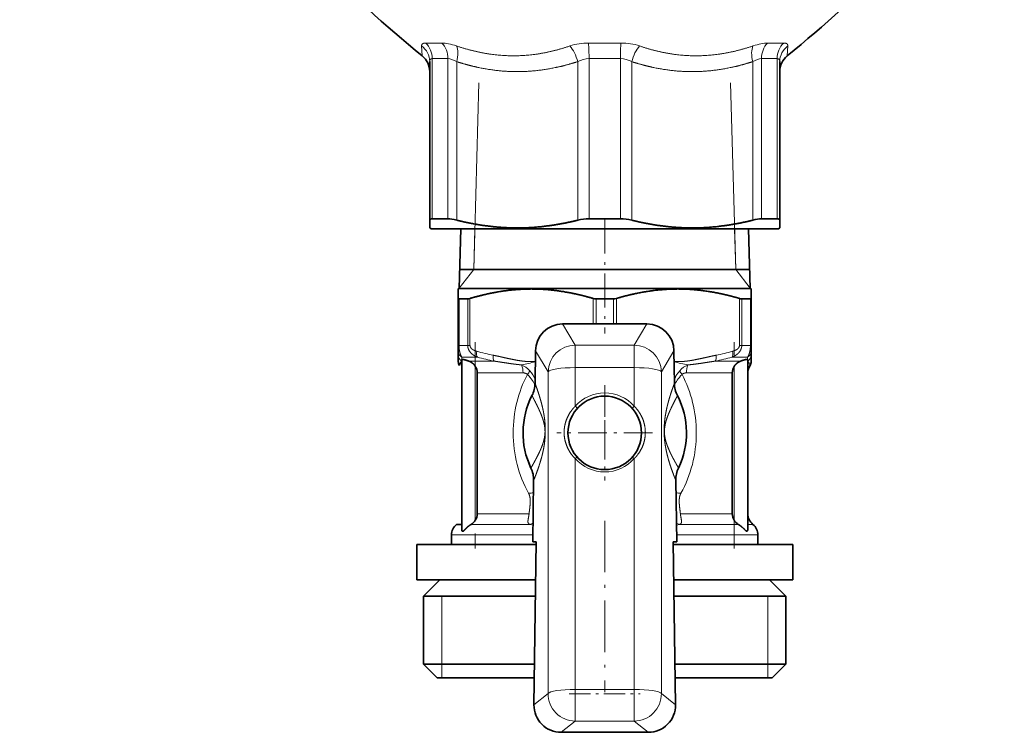
# Model space of a CAD drawing. Extents: x 6 to 212, y 6 to 291.
# Drawn here: x 47 to 83, y 82 to 108 of the extents above; entities that cross this region are included whole.
import ezdxf
from ezdxf.enums import TextEntityAlignment as Align

# ---------------------------------------------------------------- set-up
doc = ezdxf.new("R2010")
doc.units = 0
doc.linetypes.add('DASHDOT', pattern=[18.5, 12, -3, 0.5, -3])
doc.layers.get('0').update_dxf_attribs({"lineweight": 13})
doc.styles.get("Standard").update_dxf_attribs({"font": 'isocp.shx'})
doc.dimstyles.get("Standard").update_dxf_attribs({"dimtxt": 2.5, "dimasz": 2.5, "dimexe": 1.25, "dimexo": 0.625, "dimtad": 1, "dimcen": 2.5, "dimadec": 0, "dimazin": 0, "dimtfac": 1, "dimtmove": 0, "dimatfit": 0, "dimfxl": 0, "dimarcsym": 0})

# ---------------------------------------------------------------- blocks, each defined once
blk = doc.blocks.new('*D')
at = {"color": 7, "lineweight": 13}
for p, q in [((104.713, 174.247), (104.713, 247.981)), ((170.213, 174.247), (170.213, 247.981)), ((107.203, 246.981), (167.722, 246.981)), ((46.544, 172.813), (46.544, 246.137)), ((89.493, 172.813), (89.493, 246.137)), ((49.035, 245.137), (87.002, 245.137)), ((104.713, 174.247), (104.713, 241.151)), ((137.463, 236.842), (137.463, 241.151)), ((137.463, 236.842), (137.463, 241.151)), ((170.213, 174.247), (170.213, 241.151)), ((107.203, 240.151), (134.972, 240.151)), ((139.953, 240.151), (167.722, 240.151)), ((133.913, 234.959), (184.315, 234.959)), ((133.913, 234.959), (191.183, 234.959)), ((183.315, 166.7), (183.315, 232.469)), ((190.183, 86.7), (190.183, 232.469)), ((172.597, 164.209), (173.256, 164.209)), ((172.597, 164.209), (173.256, 164.209)), ((179.018, 164.209), (184.315, 164.209)), ((179.018, 164.209), (184.315, 164.209)), ((183.315, 86.7), (183.315, 161.719)), ((143.613, 84.209), (184.315, 84.209)), ((143.613, 84.209), (191.183, 84.209))]:
    blk.add_line(p, q, dxfattribs=at)
at = {"color": 34, "lineweight": 13}
for p, q in [((101.553, 175.462), (101.553, 177.972)), ((178.382, 175.462), (178.382, 177.972)), ((104.713, 172.972), (100.553, 172.972)), ((101.553, 155.447), (101.553, 172.972)), ((170.213, 172.972), (174.005, 172.972)), ((177.675, 172.972), (179.382, 172.972)), ((178.382, 155.447), (178.382, 172.972)), ((104.713, 155.447), (100.553, 155.447)), ((170.213, 155.447), (174.005, 155.447)), ((177.675, 155.447), (179.382, 155.447)), ((101.553, 150.279), (101.553, 152.956)), ((178.382, 150.447), (178.382, 152.956)), ((130.813, 84.709), (130.813, 77.567)), ((144.113, 84.709), (144.113, 77.567)), ((130.813, 73.164), (130.813, 71.682)), ((144.113, 73.164), (144.113, 71.682)), ((124.302, 72.682), (128.322, 72.682)), ((130.813, 72.682), (144.113, 72.682)), ((146.603, 72.682), (150.432, 72.682))]:
    blk.add_line(p, q, dxfattribs=at)
at = {"color": 7, "lineweight": 13}
for points in [[(107.203, 247.199), (104.713, 246.981), (107.203, 246.763)], [(167.722, 246.763), (170.213, 246.981), (167.722, 247.199)], [(49.035, 245.355), (46.544, 245.137), (49.035, 244.919)], [(87.002, 244.919), (89.493, 245.137), (87.002, 245.355)], [(107.203, 240.369), (104.713, 240.151), (107.203, 239.933)], [(134.972, 239.933), (137.463, 240.151), (134.972, 240.369)], [(139.953, 240.369), (137.463, 240.151), (139.953, 239.933)], [(167.722, 239.933), (170.213, 240.151), (167.722, 240.369)], [(183.533, 232.469), (183.315, 234.959), (183.097, 232.469)], [(190.401, 232.469), (190.183, 234.959), (189.966, 232.469)], [(183.097, 166.7), (183.315, 164.209), (183.533, 166.7)], [(183.533, 161.719), (183.315, 164.209), (183.097, 161.719)], [(183.097, 86.7), (183.315, 84.209), (183.533, 86.7)], [(189.966, 86.7), (190.183, 84.209), (190.401, 86.7)]]:
    blk.add_lwpolyline(points, close=True, dxfattribs=at)
at = {"color": 34, "lineweight": 13}
for points in [[(101.336, 175.462), (101.553, 172.972), (101.771, 175.462)], [(178.164, 175.462), (178.382, 172.972), (178.6, 175.462)], [(101.771, 152.956), (101.553, 155.447), (101.336, 152.956)], [(178.6, 152.956), (178.382, 155.447), (178.164, 152.956)], [(128.322, 72.464), (130.813, 72.682), (128.322, 72.9)], [(146.603, 72.9), (144.113, 72.682), (146.603, 72.464)]]:
    blk.add_lwpolyline(points, close=True, dxfattribs=at)
at = {"color": 7, "lineweight": 13}
for points in [[(107.203, 247.199), (104.713, 246.981), (107.203, 247.199), (107.203, 246.763)], [(167.722, 246.763), (170.213, 246.981), (167.722, 246.763), (167.722, 247.199)], [(49.035, 245.355), (46.544, 245.137), (49.035, 245.355), (49.035, 244.919)], [(87.002, 244.919), (89.493, 245.137), (87.002, 244.919), (87.002, 245.355)], [(107.203, 240.369), (104.713, 240.151), (107.203, 240.369), (107.203, 239.933)], [(134.972, 239.933), (137.463, 240.151), (134.972, 239.933), (134.972, 240.369)], [(139.953, 240.369), (137.463, 240.151), (139.953, 240.369), (139.953, 239.933)], [(167.722, 239.933), (170.213, 240.151), (167.722, 239.933), (167.722, 240.369)], [(183.533, 232.469), (183.315, 234.959), (183.533, 232.469), (183.097, 232.469)], [(190.401, 232.469), (190.183, 234.959), (190.401, 232.469), (189.966, 232.469)], [(183.097, 166.7), (183.315, 164.209), (183.097, 166.7), (183.533, 166.7)], [(183.533, 161.719), (183.315, 164.209), (183.533, 161.719), (183.097, 161.719)], [(183.097, 86.7), (183.315, 84.209), (183.097, 86.7), (183.533, 86.7)], [(189.966, 86.7), (190.183, 84.209), (189.966, 86.7), (190.401, 86.7)]]:
    blk.add_solid(points, dxfattribs=at)
at = {"color": 34, "lineweight": 13}
for points in [[(101.336, 175.462), (101.553, 172.972), (101.336, 175.462), (101.771, 175.462)], [(178.164, 175.462), (178.382, 172.972), (178.164, 175.462), (178.6, 175.462)], [(101.771, 152.956), (101.553, 155.447), (101.771, 152.956), (101.336, 152.956)], [(178.6, 152.956), (178.382, 155.447), (178.6, 152.956), (178.164, 152.956)], [(128.322, 72.464), (130.813, 72.682), (128.322, 72.464), (128.322, 72.9)], [(146.603, 72.9), (144.113, 72.682), (146.603, 72.9), (146.603, 72.464)]]:
    blk.add_solid(points, dxfattribs=at)
at = {"color": 7, "lineweight": 13, "width": 0.6}
for s, p, p2 in [('131', (134.971, 247.981), (139.955, 247.981)), ('%%c', (63.511, 246.137), (64.831, 246.137)), ('85,9', (65.831, 246.137), (72.526, 246.137)), ('65,5', (117.74, 241.151), (124.436, 241.151)), ('65,5', (150.49, 241.151), (157.186, 241.151))]:
    blk.add_text(s, height=3, dxfattribs=at).set_placement(p, p2, align=Align.FIT)
for s, p, p2 in [('141,5', (182.315, 195.381), (182.315, 203.788)), ('301,5', (189.183, 155.381), (189.183, 163.788)), ('160', (182.315, 121.717), (182.315, 126.701))]:
    blk.add_text(s, height=3, rotation=90, dxfattribs=at).set_placement(p, p2, align=Align.FIT)
at = {"color": 34, "lineweight": 13, "width": 0.6}
for p, p2 in [((177.382, 150.451), (177.382, 177.683)), ((100.553, 150.279), (100.553, 177.512))]:
    blk.add_text('Ø1 1/4" SWT ASME', height=3, rotation=90, dxfattribs=at).set_placement(p, p2, align=Align.FIT)
for s, p, p2 in [('%%c', (124.302, 73.682), (125.622, 73.682)), ('3/4" - 11,5 NH', (126.622, 73.682), (150.432, 73.682)), ('(GARDEN HOSE)', (126.318, 65.682), (148.416, 65.682))]:
    blk.add_text(s, height=3, dxfattribs=at).set_placement(p, p2, align=Align.FIT)
blk = doc.blocks.new('BLOCK613')
at = {"color": 7, "linetype": 'DASHDOT', "lineweight": 13, "ltscale": 0.1755}
for p, q in [((0, -138.49), (0, -145.51)), ((3.51, -142), (-3.51, -142))]:
    blk.add_line(p, q, dxfattribs=at)
blk = doc.blocks.new('BLOCK775')
at = {"color": 7, "lineweight": 13}
for p, q in [((-12.755, -113.358), (-13.142, -113.358)), ((-11.948, -113.358), (-12.755, -113.358)), ((1.194, -113.358), (-1.194, -113.358)), ((13.142, -113.358), (11.948, -113.358)), ((-13.444, -113.574), (-13.401, -114.297)), ((13.401, -114.297), (13.444, -113.574)), ((-12.286, -114.506), (-12.658, -114.506)), ((-12.658, -126.278), (-12.658, -114.506)), ((-11.508, -114.506), (-12.286, -114.506)), ((-11.508, -126.278), (-11.508, -114.506)), ((-10.864, -126.374), (-10.864, -114.725)), ((-1.986, -126.374), (-1.986, -114.725)), ((1.15, -114.506), (-1.15, -114.506)), ((-1.15, -126.278), (-1.15, -114.506)), ((1.15, -126.278), (1.15, -114.506)), ((1.986, -126.374), (1.986, -114.725)), ((10.864, -126.374), (10.864, -114.725)), ((12.658, -114.506), (11.508, -114.506)), ((11.508, -126.278), (11.508, -114.506)), ((12.658, -126.278), (12.658, -114.506)), ((-9.233, -116.275), (-9.616, -130)), ((9.233, -116.275), (9.616, -130)), ((-9.616, -130), (-9.532, -127)), ((9.616, -130), (9.532, -127)), ((-9.616, -130), (-10.679, -131.375)), ((9.616, -130), (10.679, -131.375)), ((-10.696, -135.574), (-10.696, -132.151)), ((-10.06, -132.151), (-10.06, -135.574)), ((-9.891, -132.121), (-9.891, -135.574)), ((-0.859, -134), (-0.859, -132.121)), ((-0.636, -134), (-0.636, -132.151)), ((0.636, -134), (0.636, -132.151)), ((0.859, -134), (0.859, -132.121)), ((9.891, -132.121), (9.891, -135.574)), ((10.06, -132.151), (10.06, -135.574)), ((10.696, -135.574), (10.696, -132.151)), ((-3.099, -134), (-2.167, -135.552)), ((3.099, -134), (2.167, -135.552)), ((-10.696, -135.574), (-10.75, -135.574)), ((-10.531, -135.574), (-10.696, -135.574)), ((-10.531, -135.574), (-10.06, -135.574)), ((-10.06, -135.574), (-9.891, -135.574)), ((-2.167, -135.552), (2.167, -135.552)), ((-2.167, -137.207), (-2.167, -135.552)), ((2.167, -137.207), (2.167, -135.552)), ((9.891, -135.574), (10.06, -135.574)), ((10.06, -135.574), (10.696, -135.574)), ((10.75, -135.574), (10.696, -135.574)), ((-10.484, -136.615), (-10.478, -136.44)), ((-10.092, -136.44), (-10.478, -136.44)), ((-10.092, -136.44), (-9.344, -136.44)), ((-5.082, -135.967), (-4.16, -137.504)), ((5.082, -135.967), (4.16, -137.504)), ((9.344, -136.44), (10.478, -136.44)), ((10.484, -136.615), (10.478, -136.44)), ((-9.653, -136.728), (-9.979, -136.728)), ((-8.116, -136.728), (-9.653, -136.728)), ((-9.5, -148.417), (-9.5, -137.117)), ((-2.167, -137.207), (2.167, -137.207)), ((-2.167, -137.207), (-2.167, -140.041)), ((2.167, -137.207), (2.167, -140.041)), ((9.979, -136.728), (8.116, -136.728)), ((9.5, -148.417), (9.5, -137.117)), ((-9.215, -137.594), (-9.364, -137.594)), ((-5.997, -137.594), (-9.215, -137.594)), ((-4.16, -137.504), (-4.16, -161.151)), ((4.16, -137.504), (4.16, -161.151)), ((9.364, -137.594), (5.997, -137.594)), ((-2.167, -143.894), (-2.167, -160.853)), ((2.167, -143.894), (2.167, -160.853)), ((-9.215, -147.94), (-9.364, -147.94)), ((-5.554, -147.94), (-9.215, -147.94)), ((9.364, -147.94), (5.554, -147.94)), ((-9.806, -148.72), (-9.544, -148.72)), ((-5.484, -148.72), (-9.544, -148.72)), ((-5.484, -148.72), (-5.265, -148.787)), ((5.484, -148.72), (5.265, -148.787)), ((9.806, -148.72), (5.484, -148.72)), ((10.875, -148.72), (10.5, -148.72)), ((-11.25, -149.501), (-9.873, -149.501)), ((-5.275, -149.501), (-9.873, -149.501)), ((11.25, -149.501), (5.275, -149.501)), ((-11.97, -154), (-11.97, -159)), ((11.97, -154), (11.97, -159)), ((-11.97, -160), (-11.97, -159)), ((11.97, -160), (11.97, -159)), ((-5.194, -161.979), (-4.16, -161.151)), ((-2.167, -163.174), (-2.167, -160.853)), ((-2.167, -160.853), (2.167, -160.853)), ((2.167, -163.174), (2.167, -160.853)), ((5.194, -161.979), (4.16, -161.151)), ((-3.198, -164), (-2.167, -163.174)), ((-2.167, -163.174), (2.167, -163.174)), ((3.198, -164), (2.167, -163.174))]:
    blk.add_line(p, q, dxfattribs=at)
at = {"color": 7, "lineweight": 35}
for p, q in [((-12.85, -126.374), (-12.85, -114.725)), ((12.85, -126.374), (12.85, -114.725)), ((-12.85, -126.374), (-12.85, -126.942)), ((-12.658, -126.278), (-12.286, -126.278)), ((-11.508, -126.278), (-12.286, -126.278)), ((1.15, -126.278), (-1.15, -126.278)), ((12.658, -126.278), (11.508, -126.278)), ((12.85, -126.942), (12.85, -126.374)), ((-12.75, -127), (-12.85, -126.942)), ((-11.189, -127), (-12.75, -127)), ((12.75, -127), (-11.189, -127)), ((-10.557, -127), (-10.68, -131.389)), ((10.557, -127), (10.68, -131.389)), ((12.75, -127), (12.85, -126.942)), ((-10.641, -130), (-5.102, -130)), ((-5.102, -130), (10.641, -130)), ((-10.68, -131.389), (-10.75, -131.429)), ((-10.75, -132.121), (-10.75, -131.429)), ((-9.372, -131.389), (-10.68, -131.389)), ((10.68, -131.389), (-9.372, -131.389)), ((10.68, -131.389), (10.75, -131.429)), ((10.75, -131.429), (10.75, -132.121)), ((-10.75, -135.574), (-10.75, -132.121)), ((-10.531, -132.151), (-10.696, -132.151)), ((-10.06, -132.151), (-10.531, -132.151)), ((0.636, -132.151), (-0.636, -132.151)), ((10.696, -132.151), (10.06, -132.151)), ((10.75, -135.574), (10.75, -132.121)), ((3.099, -134), (-3.099, -134)), ((-10.75, -136.007), (-10.75, -135.574)), ((10.75, -136.007), (10.75, -135.574)), ((-10.75, -136.295), (-10.75, -136.007)), ((-10.75, -136.295), (-10.75, -136.765)), ((-5.082, -135.967), (-5.116, -138.357)), ((5.082, -135.967), (5.116, -138.357)), ((10.75, -136.295), (10.75, -136.007)), ((10.75, -136.295), (10.75, -136.765)), ((-10.5, -149.064), (-10.5, -136.642)), ((10.5, -149.064), (10.5, -136.642)), ((-9.364, -147.94), (-9.364, -137.594)), ((9.364, -147.94), (9.364, -137.594)), ((-5.218, -145.496), (-5.282, -150)), ((5.218, -145.496), (5.282, -150)), ((-10.875, -148.72), (-10.5, -148.72)), ((-11.25, -150.2), (-11.25, -149.501)), ((11.25, -150.2), (11.25, -149.501)), ((-13.8, -150.2), (-5.026, -150.2)), ((-13.8, -150.2), (-13.8, -152.8)), ((-5.282, -150), (-5.023, -150)), ((-5.023, -150), (-5.194, -161.979)), ((5.282, -150), (5.023, -150)), ((5.023, -150), (5.194, -161.979)), ((5.026, -150.2), (13.8, -150.2)), ((13.8, -150.2), (13.8, -152.8)), ((-13.8, -152.8), (-5.063, -152.8)), ((-12.1, -152.8), (-13.3, -154)), ((5.063, -152.8), (13.8, -152.8)), ((12.1, -152.8), (13.3, -154)), ((-11.672, -154), (-13.3, -154)), ((-13.3, -159), (-13.3, -154)), ((-5.08, -154), (-11.672, -154)), ((13.3, -154), (5.08, -154)), ((13.3, -159), (13.3, -154)), ((-11.672, -159), (-13.3, -159)), ((-12.3, -160), (-13.3, -159)), ((-5.151, -159), (-11.672, -159)), ((13.3, -159), (5.151, -159)), ((12.3, -160), (13.3, -159)), ((-10.794, -160), (-12.3, -160)), ((-5.165, -160), (-10.794, -160)), ((12.3, -160), (5.165, -160)), ((3.198, -164), (-3.198, -164))]:
    blk.add_line(p, q, dxfattribs=at)
blk.add_circle((0, -142), 2.7, dxfattribs=at)
for centre, radius, start, end in [((49.84, -36.834), 100, 218.74976, 230.77157), ((-49.84, -36.834), 100, 309.22842, 321.25024), ((-14.35, -115.459), 1.5, 0.00008, 50.77137), ((14.35, -115.459), 1.5, 129.22911, 179.99972), ((-1.174, -129.807), 3.528, 89.60447, 103.29803), ((1.174, -129.807), 3.528, 76.70197, 90.39553), ((-10.091, -131.501), 0.651, 272.78962, 287.96123), ((-0.642, -131.342), 0.809, 254.36886, 270.39876), ((0.642, -131.342), 0.809, 269.60124, 285.63114), ((10.091, -131.501), 0.651, 252.03875, 267.21039), ((-10.25, -136.765), 0.5, 180.00016, 213.55694), ((-9.691, -137.386), 1.034, 141.47042, 160.5564), ((-10.471, -136.641), 0.0287, 116.43879, 180.94799), ((-10.282, -137.598), 0.918, 0.22956, 31.60793), ((10.282, -137.598), 0.918, 148.39207, 179.77044), ((10.471, -136.641), 0.0287, 359.05201, 63.56123), ((11.5, -137.594), 1, 146.44263, 180), ((10.25, -136.765), 0.5, 326.44306, 359.99984), ((-7.174, -138.331), 2.058, 332.979, 359.26678), ((7.174, -138.331), 2.058, 180.73323, 207.02099), ((0, -142), 6, 152.88597, 205.48349), ((0, -142), 6, 152.88765, 205.47981), ((0, -142), 6, 334.52019, 387.11235), ((-7.275, -145.463), 2.058, 359.10057, 25.38846), ((7.275, -145.463), 2.058, 154.61154, 180.89943), ((-10.282, -147.936), 0.918, 328.39221, 359.77031), ((10.282, -147.936), 0.918, 180.22601, 211.60785), ((11.5, -147.94), 1, 179.99671, 231.31781), ((-10.25, -149.501), 1, 128.68219, 180), ((-10.271, -147.944), 0.905, 300.93022, 328.46215), ((10.271, -147.944), 0.905, 211.53785, 239.06978), ((10.25, -149.501), 1, 0, 51.31781), ((-3.203, -162.008), 1.991, 179.14583, 270.12327), ((3.203, -162.008), 1.991, 269.87673, 0.85416)]:
    blk.add_arc(centre, radius, start, end, dxfattribs=at)
at = {"color": 7, "lineweight": 13}
for centre, radius, start, end in [((-1.228, -117.616), 4.257, 89.53813, 108.27826), ((-14.144, -114.408), 12.993, 359.56782, 4.63486), ((1.228, -117.616), 4.257, 71.72172, 90.46186), ((-14.275, -114.734), 1.426, 0.35236, 54.37708), ((14.275, -114.734), 1.426, 125.62291, 179.64764), ((-1.154, -116.191), 1.685, 89.85408, 119.56219), ((1.154, -116.191), 1.685, 60.43775, 90.1459), ((-10.265, -136.003), 0.485, 180.39671, 244.03933), ((-10.259, -136.294), 0.491, 180.1874, 240.61471), ((-4.653, -118.848), 17.8, 254.56571, 258.56861), ((-4.589, -118.979), 18.096, 254.76757, 258.76254), ((4.589, -118.979), 18.096, 281.23809, 285.23311), ((4.654, -118.848), 17.8, 281.43071, 285.43356), ((10.265, -136.003), 0.485, 295.96067, 359.60329), ((10.259, -136.294), 0.491, 299.38528, 359.81259), ((-6.71, -138.514), 1.623, 41.8896, 68.16653), ((-8.633, -124.035), 13.216, 281.02177, 285.53281), ((-7.557, -137.577), 1.56, 359.35709, 21.45518), ((8.632, -124.036), 13.215, 254.46716, 258.97858), ((6.71, -138.514), 1.623, 111.83317, 138.11043), ((7.557, -137.577), 1.56, 158.54481, 180.64291), ((9.691, -137.386), 1.034, 19.44359, 38.52959), ((-6.901, -136.776), 1.544, 322.52752, 334.91621), ((-7.069, -138.825), 2.096, 20.97803, 41.68658), ((7.069, -138.825), 2.096, 138.31346, 159.02229), ((6.901, -136.776), 1.544, 205.08378, 217.47261), ((0, -141.967), 2.9, 41.63796, 138.36203), ((0, -141.967), 2.9, 221.63797, 318.36204), ((-6.579, -134.819), 11.658, 274.85244, 276.64052), ((6.579, -134.814), 11.663, 263.36199, 265.14957), ((-6.297, -145.985), 2.853, 286.55332, 291.25272), ((6.297, -145.985), 2.853, 248.74752, 253.44681)]:
    blk.add_arc(centre, radius, start, end, dxfattribs=at)
for centre, major_axis, ratio, start_param, end_param in [((-14.015, -114.506), (0, -1.5), 0.904169, 1.570798, 2.442216), ((-9.695, -115.152), (2.764, -1.6), 0.293508, 2.176005, 2.672252), ((-12.741, -114.506), (0, 1.5), 0.822032, 4.712389, 5.583805), ((1.273, -114.506), (0, 1.5), 0.082135, 0.699381, 1.570796), ((9.693, -115.153), (2.766, 1.601), 0.293498, 0.469173, 0.965156), ((12.741, -114.506), (0, 1.5), 0.822032, 0.69938, 1.570796), ((14.015, -114.506), (0, 1.5), 0.904167, 0.699381, 1.570796), ((-11.614, -114.725), (-0.463, -1.427), 0.481349, 1.725763, 2.648306), ((-2.736, -114.725), (0.463, -1.427), 0.481349, 1.41583, 2.338372), ((2.736, -114.725), (-0.463, -1.427), 0.481348, 3.944813, 4.867356), ((11.614, -114.725), (0.463, -1.427), 0.481349, 3.634881, 4.557423), ((-10.152, -116.373), (1.594, -1.79), 0.334955, 2.361875, 2.851707), ((10.152, -116.374), (-1.594, -1.79), 0.334953, 3.431448, 3.92121), ((-2.167, -137.533), (1.715, 1.029), 0.986834, 1.036237, 2.581008), ((2.167, -137.533), (-1.715, 1.029), 0.986834, 3.702178, 5.246948), ((-9.141, -136.007), (-0.132, -0.482), 0.486417, 4.845255, 5.943051), ((-7.931, -136.295), (-0.099, -0.49), 0.492596, 4.811056, 5.884905), ((7.931, -136.295), (0.099, -0.49), 0.492596, 0.39828, 1.472129), ((9.141, -136.007), (0.132, -0.482), 0.486417, 0.340133, 1.43793), ((-2.167, -137.533), (2, 0), 0.162848, 1.570796, 3.054326), ((2.167, -137.533), (-2, 0), 0.162848, 3.228859, 4.712389), ((-0.018, -141.993), (-0.02, -7.988), 0.839, 4.149518, 4.715434), ((-6.632, -137.882), (1.488, -1.025), 0.407233, 0.490746, 1.176722), ((6.632, -137.882), (1.488, 1.025), 0.407233, 1.964848, 2.65085), ((0, -142), (0, -8), 0.83997, 1.570858, 2.13596), ((-2.167, -140.073), (0.149, -0.133), 0.122424, 6.283185, 7.962394), ((2.167, -140.073), (0.149, 0.133), 0.122425, 1.462384, 3.141593), ((-0.003, -142.001), (0.003, -7.998), 0.839784, 4.712024, 5.299834), ((-0.001, -142), (0, -8.001), 0.840069, 0.983134, 1.570748), ((-2.167, -143.927), (0.149, 0.133), 0.122424, 6.283185, 7.74557), ((2.167, -143.927), (0.149, -0.133), 0.122424, 1.679208, 3.141593), ((-2.167, -161.179), (1.25, -1.561), 0.993801, 4.025941, 5.604898), ((-2.167, -161.179), (2, 0), 0.162848, 1.570796, 3.054326), ((2.167, -161.179), (-2, 0), 0.162848, 3.228859, 4.712389), ((2.167, -161.179), (-1.25, -1.561), 0.993801, 0.678288, 2.257244)]:
    blk.add_ellipse(centre, major_axis=major_axis, ratio=ratio, start_param=start_param, end_param=end_param, dxfattribs=at)
at = {"color": 7, "lineweight": 35}
for centre, major_axis, ratio, start_param, end_param in [((-10.182, -127.071), (1.664, -0.675), 0.250734, 2.092224, 2.587806), ((10.182, -127.071), (1.664, 0.675), 0.250734, 0.553786, 1.049369), ((-3.075, -136.02), (1.043, -1.738), 0.986834, 2.607033, 4.151804), ((3.075, -136.02), (-1.043, -1.738), 0.986834, 2.131381, 3.676152)]:
    blk.add_ellipse(centre, major_axis=major_axis, ratio=ratio, start_param=start_param, end_param=end_param, dxfattribs=at)
at = {"color": 7, "lineweight": 13}
for points, knots in [([(-13.444, -113.574), (-13.448, -113.509), (-13.432, -113.454), (-13.395, -113.41), (-13.319, -113.374), (-13.213, -113.361), (-13.191, -113.359), (-13.167, -113.358), (-13.142, -113.358)], [0, 0, 0, 0, 0, 0, 1.436084, 1.436084, 1.436084, 1.804428, 1.804428, 1.804428, 1.804428, 1.804428, 1.804428]), ([(13.142, -113.358), (13.241, -113.358), (13.323, -113.372), (13.383, -113.401), (13.43, -113.456), (13.443, -113.528), (13.445, -113.543), (13.445, -113.558), (13.444, -113.574)], [0, 0, 0, 0, 0, 0, 1.451518, 1.451518, 1.451518, 1.804562, 1.804562, 1.804562, 1.804562, 1.804562, 1.804562]), ([(-2.563, -113.574), (-3.381, -113.854), (-4.206, -114.073), (-5.037, -114.223), (-6.705, -114.372), (-8.38, -114.221), (-9.218, -114.071), (-10.052, -113.853), (-10.881, -113.574)], [0, 0, 0, 0, 0, 0, 8.486692, 8.486692, 8.486692, 16.967221, 16.967221, 16.967221, 16.967221, 16.967221, 16.967221]), ([(10.881, -113.574), (10.049, -113.854), (9.211, -114.073), (8.371, -114.223), (6.696, -114.372), (5.028, -114.221), (4.2, -114.072), (3.378, -113.853), (2.563, -113.574)], [0, 0, 0, 0, 0, 0, 8.510996, 8.510996, 8.510996, 16.967164, 16.967164, 16.967164, 16.967164, 16.967164, 16.967164]), ([(-1.986, -114.725), (-2.504, -114.894), (-3.024, -115.039), (-3.545, -115.162), (-4.813, -115.399), (-6.083, -115.486), (-6.83, -115.485), (-8.088, -115.392), (-9.342, -115.153), (-9.851, -115.032), (-10.359, -114.889), (-10.864, -114.725)], [40.741459, 40.741459, 40.741459, 40.741459, 40.741459, 40.741459, 45.059876, 45.059876, 45.059876, 51.217748, 51.217748, 51.217748, 55.432872, 55.432872, 55.432872, 55.432872, 55.432872, 55.432872]), ([(10.864, -114.725), (10.346, -114.894), (9.826, -115.039), (9.305, -115.162), (8.037, -115.399), (6.767, -115.486), (6.02, -115.485), (4.762, -115.392), (3.508, -115.153), (2.999, -115.032), (2.491, -114.889), (1.986, -114.725)], [40.741459, 40.741459, 40.741459, 40.741459, 40.741459, 40.741459, 45.059876, 45.059876, 45.059876, 51.217748, 51.217748, 51.217748, 55.432872, 55.432872, 55.432872, 55.432872, 55.432872, 55.432872]), ([(-10.478, -136.44), (-10.517, -136.388), (-10.555, -136.323), (-10.591, -136.244), (-10.645, -136.076), (-10.68, -135.87), (-10.69, -135.772), (-10.696, -135.673), (-10.696, -135.574)], [0, 0, 0, 0, 0, 0, 0.951495, 0.951495, 0.951495, 1.697199, 1.697199, 1.697199, 1.697199, 1.697199, 1.697199]), ([(-10.06, -135.574), (-10.06, -135.65), (-10.05, -135.726), (-10.029, -135.801), (-9.953, -135.985), (-9.829, -136.138), (-9.739, -136.219), (-9.607, -136.314), (-9.465, -136.388), (-9.425, -136.406), (-9.384, -136.424), (-9.344, -136.44)], [0, 0, 0, 0, 0, 0, 0.572964, 0.572964, 0.572964, 1.501541, 1.501541, 1.501541, 1.855405, 1.855405, 1.855405, 1.855405, 1.855405, 1.855405]), ([(-9.891, -135.574), (-9.891, -135.588), (-9.89, -135.603), (-9.887, -135.618), (-9.881, -135.647), (-9.871, -135.676), (-9.865, -135.69), (-9.85, -135.719), (-9.833, -135.746), (-9.823, -135.759), (-9.8, -135.786), (-9.775, -135.811), (-9.762, -135.824), (-9.732, -135.849), (-9.7, -135.871), (-9.683, -135.883), (-9.647, -135.905), (-9.608, -135.925), (-9.588, -135.935), (-9.538, -135.958), (-9.486, -135.978), (-9.454, -135.988), (-9.423, -135.998), (-9.391, -136.007)], [4.707563, 4.707563, 4.707563, 4.707563, 4.707563, 4.707563, 4.87247, 4.87247, 4.87247, 5.041331, 5.041331, 5.041331, 5.217303, 5.217303, 5.217303, 5.404187, 5.404187, 5.404187, 5.604878, 5.604878, 5.604878, 5.821379, 5.821379, 5.821379, 6.128728, 6.128728, 6.128728, 6.128728, 6.128728, 6.128728]), ([(10.06, -135.574), (10.06, -135.65), (10.05, -135.726), (10.029, -135.801), (9.953, -135.985), (9.829, -136.138), (9.739, -136.219), (9.607, -136.314), (9.465, -136.388), (9.425, -136.406), (9.384, -136.424), (9.344, -136.44)], [0, 0, 0, 0, 0, 0, 0.572931, 0.572931, 0.572931, 1.501583, 1.501583, 1.501583, 1.855433, 1.855433, 1.855433, 1.855433, 1.855433, 1.855433]), ([(9.891, -135.574), (9.891, -135.588), (9.89, -135.603), (9.887, -135.618), (9.881, -135.647), (9.871, -135.676), (9.865, -135.69), (9.85, -135.719), (9.833, -135.746), (9.823, -135.759), (9.788, -135.801), (9.747, -135.839), (9.716, -135.862), (9.644, -135.909), (9.565, -135.947), (9.521, -135.965), (9.468, -135.984), (9.414, -136), (9.406, -136.002), (9.398, -136.005), (9.391, -136.007)], [4.707548, 4.707548, 4.707548, 4.707548, 4.707548, 4.707548, 4.872453, 4.872453, 4.872453, 5.041311, 5.041311, 5.041311, 5.217278, 5.217278, 5.217278, 5.604794, 5.604794, 5.604794, 6.054812, 6.054812, 6.054812, 6.128629, 6.128629, 6.128629, 6.128629, 6.128629, 6.128629]), ([(10.478, -136.44), (10.517, -136.388), (10.555, -136.323), (10.59, -136.244), (10.645, -136.075), (10.68, -135.869), (10.69, -135.773), (10.696, -135.673), (10.696, -135.574)], [0, 0, 0, 0, 0, 0, 0.951594, 0.951594, 0.951594, 1.699463, 1.699463, 1.699463, 1.699463, 1.699463, 1.699463]), ([(-5.093, -136.757), (-5.197, -136.763), (-5.301, -136.766), (-5.405, -136.767), (-5.639, -136.762), (-5.872, -136.744), (-6.002, -136.73), (-6.26, -136.696), (-6.519, -136.651), (-6.648, -136.626), (-7.029, -136.549), (-7.412, -136.462), (-7.666, -136.404), (-7.922, -136.347), (-8.181, -136.295)], [10.278847, 10.278847, 10.278847, 10.278847, 10.278847, 10.278847, 11.181392, 11.181392, 11.181392, 12.304859, 12.304859, 12.304859, 13.428325, 13.428325, 13.428325, 15.606959, 15.606959, 15.606959, 15.606959, 15.606959, 15.606959]), ([(5.093, -136.757), (5.197, -136.763), (5.301, -136.766), (5.405, -136.767), (5.639, -136.762), (5.872, -136.744), (6.002, -136.73), (6.26, -136.696), (6.519, -136.651), (6.648, -136.626), (7.029, -136.549), (7.412, -136.462), (7.666, -136.404), (7.922, -136.347), (8.181, -136.295)], [10.278898, 10.278898, 10.278898, 10.278898, 10.278898, 10.278898, 11.181433, 11.181433, 11.181433, 12.3049, 12.3049, 12.3049, 13.428366, 13.428366, 13.428366, 15.607, 15.607, 15.607, 15.607, 15.607, 15.607]), ([(-6.106, -137.006), (-6.396, -136.981), (-6.683, -136.946), (-6.964, -136.905), (-7.365, -136.842), (-7.762, -136.781), (-7.88, -136.763), (-7.998, -136.745), (-8.116, -136.728)], [0, 0, 0, 0, 0, 0, 2.867, 2.867, 2.867, 4.082962, 4.082962, 4.082962, 4.082962, 4.082962, 4.082962]), ([(6.106, -137.006), (6.396, -136.981), (6.683, -136.946), (6.964, -136.905), (7.365, -136.842), (7.762, -136.781), (7.88, -136.763), (7.998, -136.745), (8.116, -136.728)], [0, 0, 0, 0, 0, 0, 2.867009, 2.867009, 2.867009, 4.082975, 4.082975, 4.082975, 4.082975, 4.082975, 4.082975]), ([(-5.997, -137.594), (-5.944, -137.594), (-5.89, -137.599), (-5.833, -137.609), (-5.765, -137.637), (-5.707, -137.683), (-5.696, -137.693), (-5.685, -137.704), (-5.675, -137.716)], [0, 0, 0, 0, 0, 0, 0.6498045, 0.6498045, 0.6498045, 0.816849, 0.816849, 0.816849, 0.816849, 0.816849, 0.816849]), ([(5.675, -137.716), (5.705, -137.681), (5.741, -137.652), (5.781, -137.632), (5.848, -137.608), (5.916, -137.598), (5.943, -137.595), (5.97, -137.594), (5.997, -137.594)], [0, 0, 0, 0, 0, 0, 0.4982018, 0.4982018, 0.4982018, 0.8232965, 0.8232965, 0.8232965, 0.8232965, 0.8232965, 0.8232965]), ([(-5.116, -138.357), (-5.082, -138.448), (-5.049, -138.54), (-5.015, -138.634), (-4.917, -138.913), (-4.819, -139.21), (-4.756, -139.412), (-4.668, -139.715), (-4.582, -140.066), (-4.559, -140.168), (-4.519, -140.348), (-4.481, -140.55), (-4.466, -140.636), (-4.44, -140.79), (-4.416, -140.968), (-4.407, -141.046), (-4.391, -141.188), (-4.377, -141.358), (-4.372, -141.434), (-4.365, -141.571), (-4.361, -141.733), (-4.36, -141.801), (-4.36, -141.941), (-4.364, -142.08), (-4.367, -142.148), (-4.376, -142.31), (-4.387, -142.446), (-4.394, -142.522), (-4.413, -142.691), (-4.433, -142.833), (-4.445, -142.911), (-4.474, -143.088), (-4.504, -143.242), (-4.522, -143.328), (-4.587, -143.625), (-4.653, -143.872), (-4.7, -144.036), (-4.832, -144.471), (-4.965, -144.847), (-5.049, -145.07), (-5.133, -145.287), (-5.218, -145.496)], [6.790652, 6.790652, 6.790652, 6.790652, 6.790652, 6.790652, 9.738815, 9.738815, 9.738815, 15.385458, 15.385458, 15.385458, 17.557056, 17.557056, 17.557056, 19.014535, 19.014535, 19.014535, 20.015993, 20.015993, 20.015993, 20.722612, 20.722612, 20.722612, 21.170271, 21.170271, 21.170271, 21.618211, 21.618211, 21.618211, 22.32766, 22.32766, 22.32766, 23.335006, 23.335006, 23.335006, 24.80192, 24.80192, 24.80192, 28.701917, 28.701917, 28.701917, 35.568728, 35.568728, 35.568728, 35.568728, 35.568728, 35.568728]), ([(5.116, -138.357), (5.083, -138.447), (5.049, -138.537), (5.016, -138.63), (4.918, -138.908), (4.821, -139.203), (4.759, -139.405), (4.67, -139.707), (4.584, -140.058), (4.56, -140.16), (4.521, -140.341), (4.482, -140.544), (4.467, -140.63), (4.441, -140.785), (4.417, -140.963), (4.407, -141.041), (4.392, -141.183), (4.378, -141.353), (4.373, -141.429), (4.365, -141.566), (4.361, -141.728), (4.36, -141.795), (4.36, -141.935), (4.364, -142.075), (4.367, -142.142), (4.375, -142.305), (4.387, -142.442), (4.394, -142.517), (4.413, -142.686), (4.432, -142.828), (4.444, -142.906), (4.473, -143.083), (4.503, -143.236), (4.52, -143.321), (4.586, -143.619), (4.651, -143.867), (4.698, -144.031), (4.831, -144.467), (4.964, -144.844), (5.048, -145.069), (5.133, -145.286), (5.218, -145.496)], [6.790228, 6.790228, 6.790228, 6.790228, 6.790228, 6.790228, 9.700173, 9.700173, 9.700173, 15.344573, 15.344573, 15.344573, 17.530437, 17.530437, 17.530437, 18.997352, 18.997352, 18.997352, 20.004698, 20.004698, 20.004698, 20.714237, 20.714237, 20.714237, 21.162194, 21.162194, 21.162194, 21.609837, 21.609837, 21.609837, 22.316365, 22.316365, 22.316365, 23.317824, 23.317824, 23.317824, 24.775302, 24.775302, 24.775302, 28.677052, 28.677052, 28.677052, 35.56844, 35.56844, 35.56844, 35.56844, 35.56844, 35.56844]), ([(-5.341, -139.266), (-5.261, -139.414), (-5.181, -139.566), (-5.103, -139.715), (-4.983, -139.952), (-4.861, -140.207), (-4.821, -140.294), (-4.74, -140.474), (-4.659, -140.669), (-4.618, -140.774), (-4.56, -140.932), (-4.504, -141.117), (-4.487, -141.177), (-4.457, -141.291), (-4.43, -141.423), (-4.418, -141.485), (-4.4, -141.603), (-4.388, -141.746), (-4.384, -141.807), (-4.382, -141.946), (-4.389, -142.084), (-4.395, -142.143), (-4.414, -142.303), (-4.44, -142.432), (-4.457, -142.508), (-4.53, -142.785), (-4.608, -142.987), (-4.659, -143.116), (-4.76, -143.346), (-4.861, -143.554), (-4.906, -143.645), (-5.036, -143.898), (-5.163, -144.133), (-5.248, -144.285), (-5.332, -144.434), (-5.416, -144.581)], [0, 0, 0, 0, 0, 0, 5.776282, 5.776282, 5.776282, 8.640392, 8.640392, 8.640392, 11.506045, 11.506045, 11.506045, 12.795657, 12.795657, 12.795657, 13.796922, 13.796922, 13.796922, 14.526362, 14.526362, 14.526362, 15.25617, 15.25617, 15.25617, 16.50703, 16.50703, 16.50703, 20.417294, 20.417294, 20.417294, 23.256273, 23.256273, 23.256273, 29.051444, 29.051444, 29.051444, 29.051444, 29.051444, 29.051444]), ([(5.341, -139.266), (5.261, -139.414), (5.181, -139.565), (5.103, -139.715), (4.983, -139.952), (4.861, -140.207), (4.821, -140.294), (4.74, -140.474), (4.659, -140.669), (4.618, -140.774), (4.56, -140.933), (4.504, -141.117), (4.487, -141.177), (4.457, -141.291), (4.43, -141.423), (4.418, -141.486), (4.4, -141.604), (4.388, -141.746), (4.384, -141.807), (4.382, -141.946), (4.389, -142.084), (4.395, -142.144), (4.414, -142.304), (4.44, -142.432), (4.457, -142.508), (4.53, -142.786), (4.608, -142.987), (4.659, -143.116), (4.76, -143.346), (4.861, -143.554), (4.906, -143.645), (5.035, -143.898), (5.163, -144.133), (5.248, -144.285), (5.332, -144.434), (5.416, -144.581)], [0, 0, 0, 0, 0, 0, 5.765596, 5.765596, 5.765596, 8.629738, 8.629738, 8.629738, 11.496202, 11.496202, 11.496202, 12.785828, 12.785828, 12.785828, 13.786975, 13.786975, 13.786975, 14.51665, 14.51665, 14.51665, 15.245871, 15.245871, 15.245871, 16.495769, 16.495769, 16.495769, 20.412657, 20.412657, 20.412657, 23.253933, 23.253933, 23.253933, 29.050041, 29.050041, 29.050041, 29.050041, 29.050041, 29.050041]), ([(-2.981, -141.97), (-2.981, -141.716), (-2.95, -141.461), (-2.888, -141.209), (-2.734, -140.805), (-2.506, -140.437), (-2.402, -140.296), (-2.289, -140.164), (-2.167, -140.041)], [0, 0, 0, 0, 0, 0, 2.171425, 2.171425, 2.171425, 3.623659, 3.623659, 3.623659, 3.623659, 3.623659, 3.623659]), ([(2.167, -140.041), (2.411, -140.287), (2.619, -140.569), (2.783, -140.881), (2.92, -141.294), (2.971, -141.718), (2.978, -141.802), (2.981, -141.886), (2.981, -141.97)], [0, 0, 0, 0, 0, 0, 2.904531, 2.904531, 2.904531, 3.622339, 3.622339, 3.622339, 3.622339, 3.622339, 3.622339]), ([(-2.167, -143.894), (-2.414, -143.645), (-2.621, -143.363), (-2.782, -143.056), (-2.919, -142.65), (-2.971, -142.226), (-2.978, -142.141), (-2.981, -142.056), (-2.981, -141.97)], [0, 0, 0, 0, 0, 0, 2.942235, 2.942235, 2.942235, 3.672132, 3.672132, 3.672132, 3.672132, 3.672132, 3.672132]), ([(2.981, -141.97), (2.981, -142.271), (2.938, -142.569), (2.853, -142.857), (2.677, -143.247), (2.428, -143.599), (2.347, -143.702), (2.26, -143.8), (2.167, -143.894)], [0, 0, 0, 0, 0, 0, 2.569071, 2.569071, 2.569071, 3.675169, 3.675169, 3.675169, 3.675169, 3.675169, 3.675169]), ([(-5.593, -146.435), (-5.525, -146.556), (-5.483, -146.695), (-5.467, -146.847), (-5.463, -147.154), (-5.496, -147.465), (-5.516, -147.625), (-5.538, -147.783), (-5.554, -147.94)], [0, 0, 0, 0, 0, 0, 1.230225, 1.230225, 1.230225, 2.506654, 2.506654, 2.506654, 2.506654, 2.506654, 2.506654]), ([(5.554, -147.94), (5.538, -147.783), (5.516, -147.625), (5.496, -147.468), (5.469, -147.215), (5.467, -146.966), (5.471, -146.873), (5.487, -146.725), (5.525, -146.586), (5.544, -146.533), (5.566, -146.483), (5.593, -146.435)], [0, 0, 0, 0, 0, 0, 1.275806, 1.275806, 1.275806, 2.030869, 2.030869, 2.030869, 2.514691, 2.514691, 2.514691, 2.514691, 2.514691, 2.514691]), ([(-5.554, -147.94), (-5.566, -148.055), (-5.586, -148.168), (-5.608, -148.278), (-5.641, -148.434), (-5.639, -148.56), (-5.632, -148.599), (-5.606, -148.653), (-5.557, -148.69), (-5.535, -148.702), (-5.511, -148.712), (-5.484, -148.72)], [0, 0, 0, 0, 0, 0, 0.939288, 0.939288, 0.939288, 1.447097, 1.447097, 1.447097, 1.761905, 1.761905, 1.761905, 1.761905, 1.761905, 1.761905]), ([(5.484, -148.72), (5.527, -148.707), (5.564, -148.69), (5.593, -148.667), (5.64, -148.596), (5.643, -148.494), (5.634, -148.426), (5.611, -148.293), (5.584, -148.148), (5.572, -148.079), (5.562, -148.01), (5.554, -147.94)], [0, 0, 0, 0, 0, 0, 0.503221, 0.503221, 0.503221, 1.189236, 1.189236, 1.189236, 1.761749, 1.761749, 1.761749, 1.761749, 1.761749, 1.761749])]:
    blk.add_open_spline(points, degree=5, knots=knots, dxfattribs=at)
for points in [[(-12.85, -114.725), (-12.85, -114.643), (-12.833, -114.576), (-12.795, -114.529), (-12.735, -114.506), (-12.658, -114.506)], [(12.658, -114.506), (12.735, -114.506), (12.795, -114.529), (12.833, -114.576), (12.85, -114.643), (12.85, -114.725)]]:
    blk.add_open_spline(points, degree=5, dxfattribs=at)
at = {"color": 7, "lineweight": 35}
for points in [[(-12.658, -126.278), (-12.732, -126.278), (-12.789, -126.288), (-12.829, -126.306), (-12.85, -126.334), (-12.85, -126.374)], [(12.658, -126.278), (12.732, -126.278), (12.789, -126.288), (12.829, -126.306), (12.85, -126.334), (12.85, -126.374)]]:
    blk.add_open_spline(points, degree=5, dxfattribs=at)
for points, knots in [([(-1.986, -126.374), (-2.743, -126.561), (-3.458, -126.703), (-4.144, -126.807), (-5.531, -126.953), (-6.884, -126.958), (-7.586, -126.924), (-8.638, -126.819), (-9.748, -126.624), (-10.111, -126.551), (-10.482, -126.468), (-10.864, -126.374)], [0, 0, 0, 0, 0, 0, 29.747699, 29.747699, 29.747699, 61.64976, 61.64976, 61.64976, 76.670345, 76.670345, 76.670345, 76.670345, 76.670345, 76.670345]), ([(10.864, -126.374), (10.107, -126.561), (9.392, -126.703), (8.706, -126.807), (7.319, -126.953), (5.966, -126.958), (5.264, -126.924), (4.212, -126.819), (3.102, -126.624), (2.739, -126.551), (2.368, -126.468), (1.986, -126.374)], [0, 0, 0, 0, 0, 0, 29.747699, 29.747699, 29.747699, 61.64976, 61.64976, 61.64976, 76.670345, 76.670345, 76.670345, 76.670345, 76.670345, 76.670345]), ([(-0.859, -132.121), (-1.368, -131.973), (-1.877, -131.842), (-2.383, -131.73), (-3.585, -131.512), (-4.778, -131.416), (-5.468, -131.404), (-6.679, -131.458), (-7.898, -131.64), (-8.424, -131.741), (-9.034, -131.883), (-9.645, -132.051), (-9.727, -132.074), (-9.809, -132.097), (-9.891, -132.121)], [0.169537, 0.169537, 0.169537, 0.169537, 0.169537, 0.169537, 4.373926, 4.373926, 4.373926, 10.169424, 10.169424, 10.169424, 14.545786, 14.545786, 14.545786, 15.22149, 15.22149, 15.22149, 15.22149, 15.22149, 15.22149]), ([(9.891, -132.121), (9.382, -131.973), (8.873, -131.842), (8.367, -131.73), (7.036, -131.489), (5.716, -131.397), (4.9, -131.401), (3.606, -131.504), (2.302, -131.748), (1.822, -131.856), (1.341, -131.981), (0.859, -132.121)], [0.169537, 0.169537, 0.169537, 0.169537, 0.169537, 0.169537, 4.373926, 4.373926, 4.373926, 11.241424, 11.241424, 11.241424, 15.220915, 15.220915, 15.220915, 15.220915, 15.220915, 15.220915]), ([(-10.696, -132.151), (-10.715, -132.151), (-10.73, -132.149), (-10.741, -132.143), (-10.748, -132.135), (-10.75, -132.124), (-10.75, -132.123), (-10.75, -132.122), (-10.75, -132.121)], [0, 0, 0, 0, 0, 0, 0.3036525, 0.3036525, 0.3036525, 0.3361168, 0.3361168, 0.3361168, 0.3361168, 0.3361168, 0.3361168]), ([(10.696, -132.151), (10.715, -132.151), (10.73, -132.149), (10.741, -132.143), (10.748, -132.135), (10.75, -132.124), (10.75, -132.123), (10.75, -132.122), (10.75, -132.121)], [0, 0, 0, 0, 0, 0, 0.3036524, 0.3036524, 0.3036524, 0.3361168, 0.3361168, 0.3361168, 0.3361168, 0.3361168, 0.3361168]), ([(-10.484, -136.615), (-10.464, -136.604), (-10.429, -136.6), (-10.379, -136.606), (-10.276, -136.627), (-10.151, -136.665), (-10.096, -136.684), (-10.038, -136.705), (-9.979, -136.728)], [0, 0, 0, 0, 0, 0, 0.806158, 0.806158, 0.806158, 1.403271, 1.403271, 1.403271, 1.403271, 1.403271, 1.403271]), ([(10.484, -136.615), (10.464, -136.604), (10.429, -136.6), (10.379, -136.606), (10.276, -136.627), (10.151, -136.665), (10.096, -136.684), (10.038, -136.705), (9.979, -136.728)], [0, 0, 0, 0, 0, 0, 0.806158, 0.806158, 0.806158, 1.403272, 1.403272, 1.403272, 1.403272, 1.403272, 1.403272]), ([(-9.979, -136.728), (-9.881, -136.767), (-9.78, -136.818), (-9.686, -136.885), (-9.594, -136.977), (-9.521, -137.083), (-9.514, -137.094), (-9.507, -137.106), (-9.5, -137.117)], [0, 0, 0, 0, 0, 0, 1.003024, 1.003024, 1.003024, 1.117491, 1.117491, 1.117491, 1.117491, 1.117491, 1.117491]), ([(9.979, -136.728), (9.881, -136.767), (9.78, -136.818), (9.686, -136.885), (9.594, -136.977), (9.521, -137.083), (9.514, -137.094), (9.507, -137.106), (9.5, -137.117)], [0, 0, 0, 0, 0, 0, 1.003024, 1.003024, 1.003024, 1.117491, 1.117491, 1.117491, 1.117491, 1.117491, 1.117491]), ([(-10.5, -149.064), (-10.5, -149.099), (-10.497, -149.133), (-10.49, -149.165), (-10.475, -149.209), (-10.448, -149.23), (-10.438, -149.234), (-10.42, -149.234), (-10.4, -149.224), (-10.391, -149.219), (-10.356, -149.193), (-10.319, -149.155), (-10.289, -149.125), (-10.191, -149.022), (-10.08, -148.916), (-9.994, -148.845), (-9.903, -148.78), (-9.806, -148.72)], [0, 0, 0, 0, 0, 0, 0.453361, 0.453361, 0.453361, 0.656955, 0.656955, 0.656955, 0.796931, 0.796931, 0.796931, 1.241627, 1.241627, 1.241627, 2.245425, 2.245425, 2.245425, 2.245425, 2.245425, 2.245425]), ([(10.5, -149.064), (10.5, -149.099), (10.497, -149.133), (10.49, -149.165), (10.475, -149.209), (10.448, -149.23), (10.438, -149.234), (10.42, -149.234), (10.4, -149.224), (10.391, -149.219), (10.356, -149.193), (10.319, -149.155), (10.289, -149.125), (10.191, -149.022), (10.08, -148.916), (9.994, -148.845), (9.903, -148.78), (9.806, -148.72)], [0, 0, 0, 0, 0, 0, 0.453361, 0.453361, 0.453361, 0.656955, 0.656955, 0.656955, 0.796931, 0.796931, 0.796931, 1.241627, 1.241627, 1.241627, 2.245425, 2.245425, 2.245425, 2.245425, 2.245425, 2.245425])]:
    blk.add_open_spline(points, degree=5, knots=knots, dxfattribs=at)

msp = doc.modelspace()

# ---------------------------------------------------------------- linework, layer by layer
at = {"color": 7, "linetype": 'DASHDOT', "lineweight": 13, "ltscale": 0.105}
msp.add_line((68.0187, 101.0593), (68.0187, 96.8593), dxfattribs=at)
at = {"color": 7, "linetype": 'DASHDOT', "lineweight": 13, "ltscale": 0.189639}
for p, q in [((63.2687, 96.5434), (63.2687, 88.9579)), ((72.7687, 88.9579), (72.7687, 96.5434))]:
    msp.add_line(p, q, dxfattribs=at)
at = {"color": 7, "linetype": 'DASHDOT', "lineweight": 13, "ltscale": 0.037274}
msp.add_line((68.0187, 92.4639), (68.0187, 93.9548), dxfattribs=at)
at = {"color": 7, "linetype": 'DASHDOT', "lineweight": 13, "ltscale": 0.157487}
msp.add_line((68.0187, 89.9838), (68.0187, 83.6844), dxfattribs=at)
at = {"color": 7, "linetype": 'DASHDOT', "lineweight": 13, "ltscale": 0.06502}
msp.add_line((66.7183, 83.6198), (69.3191, 83.6198), dxfattribs=at)

# ---------------------------------------------------------------- block references
at = {"lineweight": 0, "xscale": 0.5, "yscale": 0.5, "zscale": 0.5}
for name in ['BLOCK775', 'BLOCK613']:
    msp.add_blockref(name, (68.0187, 164.2093), dxfattribs=at)

# ---------------------------------------------------------------- dimensions: what is measured, and where the dimension line sits
at = {"color": 0, "lineweight": 0}
for base, p1, p2, angle, text, middle in [((46.5444, 245.1366), (89.4929, 172.8135), (46.5444, 172.8135), 180, '%%c<>', (68.0187, 245.1366)), ((144.1129, 72.6823), (130.8129, 84.7093), (144.1129, 84.7093), 0, '%%c3/4" - 11,5 NH', (137.3669, 72.6823)), ((101.5534, 172.9718), (104.7129, 155.4468), (104.7129, 172.9718), 90, 'Ø1 1/4" SWT ASME', (101.5534, 163.8955)), ((178.3819, 172.9718), (170.2129, 155.4468), (170.2129, 172.9718), 90, 'Ø1 1/4" SWT ASME', (178.3819, 164.0669))]:
    dim = msp.add_linear_dim(base=base, p1=p1, p2=p2, angle=angle, text=text, dimstyle='Standard', override={"dimlfac": 2}, dxfattribs=at)
    dim.commit()
    dim.dimension.update_dxf_attribs({"geometry": '*D', "text_midpoint": middle, "dimtype": 161})
for base, p1, p2, angle, middle in [((104.7129, 240.1513), (137.4629, 236.8422), (104.7129, 174.2468), 179.99905, (121.0879, 240.1513)), ((137.4629, 240.1513), (170.2129, 174.2468), (137.4629, 236.8422), 179.99905, (153.8379, 240.1513)), ((104.7129, 246.9807), (170.2129, 174.2468), (104.7129, 174.2468), 179.99905, (137.4629, 246.9807)), ((183.3154, 84.2093), (172.597, 164.2093), (143.6129, 84.2093), 269.99857, (183.3154, 124.2093)), ((183.3154, 164.2093), (133.913, 234.9593), (172.597, 164.2093), 269.99857, (183.3154, 199.5843)), ((190.1835, 84.2093), (133.913, 234.9593), (143.6129, 84.2093), 269.99857, (190.1835, 159.5843))]:
    dim = msp.add_linear_dim(base=base, p1=p1, p2=p2, angle=angle, dimstyle='Standard', override={"dimlfac": 2}, dxfattribs=at)
    dim.commit()
    dim.dimension.update_dxf_attribs({"geometry": '*D', "text_midpoint": middle, "dimtype": 160})

doc.saveas('drawing.dxf')
